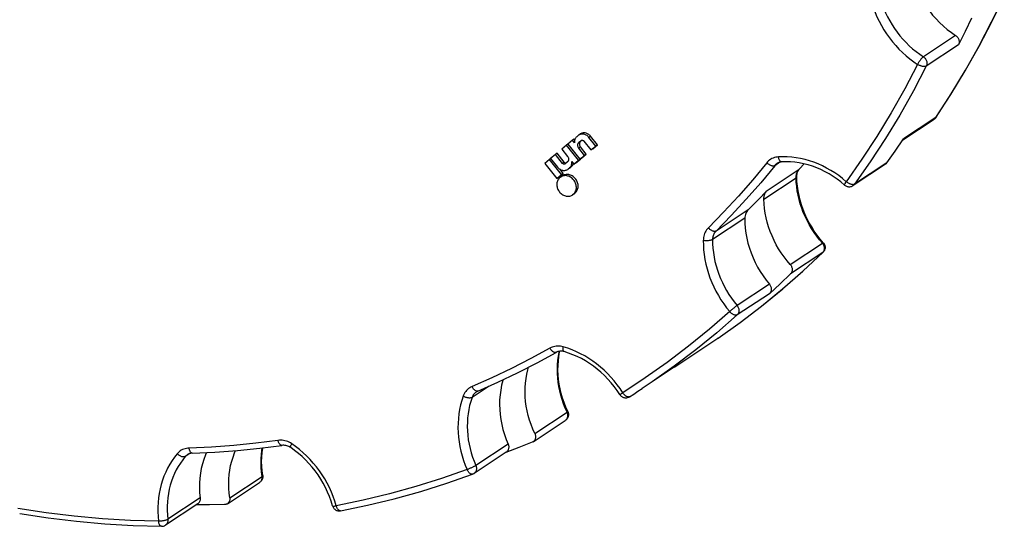
# Model space of a CAD drawing. Extents: x 0 to 594, y 0 to 420.
# Drawn here: x 424 to 459, y 144 to 162 of the extents above; entities that cross this region are included whole.
import ezdxf

# ---------------------------------------------------------------- set-up
doc = ezdxf.new("R2010")
doc.units = 0
doc.header["$LTSCALE"] = 32.67
doc.layers.get('0').update_dxf_attribs({"linetype": 'CONTINUOUS'})
doc.layers.add('1_AXIS', color=7, linetype='CONTINUOUS')

msp = doc.modelspace()

# ---------------------------------------------------------------- linework, layer by layer
at = {"color": 7, "linetype": 'CONTINUOUS'}
for p, q in [((458.93, 161.679), (459.364, 162.578)), ((455.75, 157.455), (456.868, 158.195)), ((456.938, 158.264), (456.923, 158.245)), ((444.045, 157.485), (443.982, 157.443)), ((444.063, 157.461), (444.045, 157.485)), ((444.181, 157.61), (444.131, 157.568)), ((444.202, 157.625), (444.181, 157.61)), ((444.264, 157.667), (444.202, 157.625)), ((444.808, 157.236), (444.567, 157.542)), ((444.871, 157.278), (444.629, 157.583)), ((455.478, 157.057), (455.773, 157.488)), ((443.773, 157.268), (443.603, 157.126)), ((443.816, 157.296), (443.773, 157.268)), ((444.2, 156.727), (443.773, 157.268)), ((443.982, 157.443), (443.812, 157.301)), ((443.812, 157.301), (444.24, 156.761)), ((444.057, 157.348), (443.982, 157.443)), ((444.409, 156.903), (444.205, 157.161)), ((444.212, 157.362), (444.291, 157.429)), ((444.472, 156.944), (444.268, 157.202)), ((444.274, 157.404), (444.319, 157.441)), ((444.291, 157.429), (444.297, 157.433)), ((444.388, 157.412), (444.639, 157.095)), ((444.639, 157.095), (444.808, 157.236)), ((444.701, 157.136), (444.639, 157.095)), ((444.701, 157.136), (444.871, 157.278)), ((444.871, 157.278), (444.808, 157.236)), ((443.208, 156.787), (443.165, 156.758)), ((443.374, 156.934), (443.204, 156.792)), ((443.204, 156.792), (443.446, 156.486)), ((443.437, 156.975), (443.374, 156.934)), ((443.625, 156.616), (443.374, 156.934)), ((443.687, 156.658), (443.437, 156.975)), ((443.603, 157.126), (443.808, 156.867)), ((444.24, 156.761), (444.409, 156.903)), ((444.303, 156.802), (444.24, 156.761)), ((444.303, 156.802), (444.472, 156.944)), ((444.472, 156.944), (444.409, 156.903)), ((455.176, 156.633), (455.478, 157.057)), ((443.165, 156.758), (442.995, 156.616)), ((442.995, 156.616), (443.423, 156.076)), ((443.592, 156.218), (443.165, 156.758)), ((443.721, 156.599), (443.716, 156.596)), ((443.801, 156.666), (443.721, 156.599)), ((443.831, 156.418), (443.881, 156.46)), ((443.874, 156.445), (443.832, 156.417)), ((443.874, 156.445), (443.894, 156.46)), ((443.894, 156.46), (443.944, 156.502)), ((443.956, 156.679), (444.031, 156.585)), ((444.031, 156.585), (444.2, 156.727)), ((444.093, 156.627), (444.031, 156.585)), ((444.093, 156.627), (444.263, 156.769)), ((444.263, 156.769), (444.2, 156.727)), ((444.263, 156.769), (444.259, 156.773)), ((452.07, 156.421), (452.231, 156.598)), ((455.127, 156.585), (453.978, 155.825)), ((443.423, 156.076), (443.592, 156.218)), ((443.485, 156.117), (443.423, 156.076)), ((443.485, 156.117), (443.655, 156.259)), ((443.655, 156.259), (443.54, 156.405)), ((443.624, 156.172), (443.561, 156.131)), ((443.655, 156.259), (443.592, 156.218)), ((443.811, 156.403), (443.831, 156.418)), ((452.048, 156.396), (452.07, 156.421)), ((444.046, 155.534), (443.983, 155.493)), ((452.197, 152.782), (452.904, 153.443)), ((448.014, 149.626), (449.164, 150.387)), ((449.166, 150.389), (449.164, 150.387)), ((447.608, 149.352), (448.017, 149.628)), ((442.577, 146.697), (443.726, 147.457)), ((442.544, 146.68), (442.066, 146.489)), ((441.622, 146.327), (440.474, 145.567)), ((442.066, 146.489), (441.605, 146.316)), ((431.689, 144.489), (432.837, 145.249)), ((430.63, 144.486), (429.481, 143.725))]:
    msp.add_line(p, q, dxfattribs=at)
at = {"color": 9, "linetype": 'CONTINUOUS'}
for p, q in [((457.629, 161.175), (456.48, 160.415)), ((457.733, 160.841), (456.585, 160.08)), ((456.921, 158.248), (455.773, 157.488)), ((456.868, 158.195), (456.874, 158.199)), ((444.629, 157.583), (444.567, 157.542)), ((444.268, 157.202), (444.205, 157.161)), ((444.274, 157.404), (444.212, 157.362)), ((444.297, 157.432), (444.291, 157.429)), ((443.687, 156.658), (443.625, 156.616)), ((443.894, 156.46), (443.831, 156.418)), ((443.944, 156.502), (443.881, 156.46)), ((451.371, 156.657), (451.186, 156.535)), ((452.059, 156.412), (452.229, 156.599)), ((455.176, 156.633), (454.027, 155.872)), ((450.799, 155.345), (451.948, 156.105)), ((450.911, 155.652), (452.059, 156.412)), ((450.242, 154.964), (449.094, 154.204)), ((450.122, 154.663), (448.973, 153.902)), ((451.737, 153.015), (452.886, 153.775)), ((452.896, 153.436), (451.747, 152.676)), ((452.896, 153.436), (452.904, 153.443)), ((450.995, 152.312), (449.846, 151.552)), ((450.995, 151.974), (449.846, 151.214)), ((449.95, 150.947), (449.953, 150.948)), ((449.163, 150.386), (449.164, 150.387)), ((449.165, 150.388), (449.164, 150.387)), ((449.165, 150.388), (449.166, 150.389)), ((441.018, 148.683), (440.404, 148.276)), ((445.725, 148.413), (445.774, 148.444)), ((442.64, 146.989), (443.788, 147.75)), ((443.726, 147.457), (443.733, 147.462)), ((441.688, 146.613), (440.539, 145.852)), ((430.353, 146.278), (430.185, 146.167)), ((431.775, 144.703), (432.924, 145.464)), ((430.717, 144.693), (429.568, 143.933))]:
    msp.add_line(p, q, dxfattribs=at)
at = {"color": 7, "linetype": 'CONTINUOUS'}
for points in [[(456.113, 163.197), (456.171, 163.023), (456.237, 162.852), (456.313, 162.683), (456.397, 162.518), (456.489, 162.357), (456.589, 162.201), (456.696, 162.05), (456.811, 161.904), (456.932, 161.765), (457.061, 161.632), (457.195, 161.506), (457.334, 161.388), (457.479, 161.278), (457.629, 161.175)], [(458.195, 161.795), (457.968, 161.315), (457.733, 160.841)], [(456.938, 158.264), (457.474, 159.09), (457.985, 159.935), (458.471, 160.798), (458.93, 161.679)], [(457.629, 161.175), (457.65, 161.16), (457.669, 161.143), (457.687, 161.124), (457.704, 161.104), (457.718, 161.082), (457.73, 161.058), (457.74, 161.034), (457.748, 161.009), (457.754, 160.984), (457.756, 160.959), (457.757, 160.934), (457.755, 160.909), (457.75, 160.885), (457.743, 160.862), (457.733, 160.841)], [(456.923, 158.245), (456.906, 158.226), (456.887, 158.209), (456.868, 158.195)], [(444.131, 157.568), (444.113, 157.551), (444.096, 157.531), (444.083, 157.509), (444.071, 157.485), (444.063, 157.459), (444.057, 157.433), (444.054, 157.405), (444.054, 157.377), (444.057, 157.348)], [(444.567, 157.542), (444.546, 157.566), (444.524, 157.587), (444.499, 157.606), (444.474, 157.623), (444.447, 157.637), (444.419, 157.648), (444.391, 157.656), (444.362, 157.661), (444.334, 157.663), (444.306, 157.662), (444.278, 157.658), (444.252, 157.65), (444.227, 157.64), (444.202, 157.625)], [(444.629, 157.583), (444.61, 157.606), (444.589, 157.626), (444.567, 157.645), (444.543, 157.661), (444.518, 157.675), (444.492, 157.686), (444.466, 157.695), (444.439, 157.701), (444.413, 157.704), (444.386, 157.705), (444.36, 157.702), (444.334, 157.698), (444.31, 157.69), (444.286, 157.68), (444.264, 157.667)], [(444.205, 157.161), (444.195, 157.176), (444.186, 157.192), (444.179, 157.208), (444.173, 157.225), (444.17, 157.243), (444.168, 157.26), (444.169, 157.277), (444.172, 157.294), (444.176, 157.31), (444.182, 157.325), (444.191, 157.339), (444.2, 157.351), (444.212, 157.362)], [(444.274, 157.404), (444.264, 157.393), (444.255, 157.382), (444.247, 157.369), (444.24, 157.356), (444.236, 157.341), (444.233, 157.326), (444.231, 157.31), (444.231, 157.294), (444.233, 157.278), (444.237, 157.262), (444.243, 157.246), (444.249, 157.231), (444.258, 157.216), (444.268, 157.202)], [(444.297, 157.433), (444.299, 157.434), (444.307, 157.438), (444.316, 157.441), (444.326, 157.442), (444.335, 157.442), (444.345, 157.44), (444.355, 157.437), (444.364, 157.432), (444.373, 157.427), (444.381, 157.42), (444.388, 157.412)], [(443.808, 156.867), (443.818, 156.852), (443.827, 156.837), (443.834, 156.82), (443.839, 156.803), (443.843, 156.786), (443.844, 156.768), (443.844, 156.751), (443.841, 156.734), (443.837, 156.718), (443.83, 156.703), (443.822, 156.69), (443.812, 156.677), (443.801, 156.666)], [(443.446, 156.486), (443.467, 156.463), (443.489, 156.441), (443.513, 156.422), (443.539, 156.405), (443.566, 156.391), (443.593, 156.38), (443.622, 156.372), (443.65, 156.367), (443.679, 156.365), (443.707, 156.366), (443.734, 156.371), (443.761, 156.378), (443.786, 156.389), (443.811, 156.403)], [(443.716, 156.596), (443.714, 156.594), (443.705, 156.59), (443.696, 156.587), (443.687, 156.586), (443.677, 156.586), (443.667, 156.588), (443.658, 156.591), (443.649, 156.596), (443.64, 156.602), (443.632, 156.608), (443.625, 156.616)], [(443.687, 156.658), (443.694, 156.651), (443.701, 156.644), (443.709, 156.639), (443.717, 156.634), (443.726, 156.631), (443.735, 156.629), (443.744, 156.628), (443.753, 156.628), (443.756, 156.628)], [(443.881, 156.46), (443.9, 156.478), (443.916, 156.498), (443.93, 156.52), (443.942, 156.544), (443.95, 156.569), (443.956, 156.595), (443.959, 156.623), (443.959, 156.651), (443.956, 156.679)], [(443.944, 156.502), (443.961, 156.517), (443.976, 156.535), (443.989, 156.554), (444, 156.575), (444.009, 156.598), (444.012, 156.609)], [(451.436, 156.667), (451.402, 156.664), (451.368, 156.657), (451.335, 156.646), (451.303, 156.632), (451.273, 156.614)], [(453.676, 155.845), (453.545, 155.955), (453.409, 156.057), (453.27, 156.153), (453.127, 156.241), (452.98, 156.321), (452.831, 156.394), (452.68, 156.458), (452.527, 156.515), (452.372, 156.563), (452.216, 156.602), (452.06, 156.633), (451.903, 156.655), (451.747, 156.668), (451.591, 156.672), (451.436, 156.667)], [(455.127, 156.585), (455.13, 156.588), (455.147, 156.601), (455.162, 156.616), (455.176, 156.633)], [(443.561, 156.131), (443.541, 156.117), (443.518, 156.096), (443.496, 156.072), (443.478, 156.046), (443.461, 156.018), (443.448, 155.988), (443.438, 155.957), (443.43, 155.924), (443.426, 155.89), (443.425, 155.856), (443.427, 155.821), (443.432, 155.786), (443.44, 155.751), (443.451, 155.717), (443.465, 155.684), (443.482, 155.652), (443.502, 155.621), (443.524, 155.592), (443.548, 155.565), (443.574, 155.54), (443.602, 155.518), (443.632, 155.498), (443.663, 155.481), (443.695, 155.468), (443.727, 155.457), (443.76, 155.45)], [(443.784, 156.174), (443.751, 156.179), (443.718, 156.179), (443.686, 156.177), (443.654, 156.171), (443.624, 156.162), (443.595, 156.15), (443.567, 156.135), (443.561, 156.131)], [(443.847, 156.216), (443.815, 156.22), (443.783, 156.221), (443.752, 156.219), (443.721, 156.214), (443.691, 156.205), (443.662, 156.194), (443.635, 156.18), (443.624, 156.172)], [(443.983, 155.493), (444.003, 155.507), (444.027, 155.528), (444.048, 155.552), (444.067, 155.578), (444.083, 155.606), (444.096, 155.635), (444.107, 155.667), (444.114, 155.7), (444.119, 155.733), (444.12, 155.768), (444.118, 155.803), (444.113, 155.838), (444.104, 155.873), (444.093, 155.907), (444.079, 155.94), (444.062, 155.972), (444.043, 156.003), (444.021, 156.032), (443.996, 156.059), (443.97, 156.084), (443.942, 156.106), (443.913, 156.126), (443.882, 156.142), (443.85, 156.156), (443.817, 156.167), (443.784, 156.174)], [(444.046, 155.534), (444.06, 155.544), (444.083, 155.564), (444.105, 155.586), (444.124, 155.61), (444.14, 155.637), (444.154, 155.665), (444.166, 155.695), (444.174, 155.727), (444.18, 155.759), (444.182, 155.792), (444.182, 155.826), (444.179, 155.86), (444.172, 155.894), (444.163, 155.927), (444.151, 155.96), (444.137, 155.992), (444.119, 156.023), (444.1, 156.052), (444.078, 156.08), (444.054, 156.106), (444.028, 156.129), (444.001, 156.151), (443.972, 156.169), (443.942, 156.185), (443.911, 156.198), (443.879, 156.209), (443.847, 156.216)], [(451.971, 156.137), (451.971, 156.173), (451.974, 156.208), (451.98, 156.242), (451.989, 156.276), (452, 156.308), (452.013, 156.339), (452.029, 156.368), (452.048, 156.396)], [(452.917, 153.79), (452.804, 153.922), (452.697, 154.06), (452.596, 154.202), (452.502, 154.35), (452.415, 154.501), (452.335, 154.656), (452.263, 154.814), (452.198, 154.975), (452.141, 155.138), (452.092, 155.303), (452.051, 155.469), (452.019, 155.636), (451.994, 155.803), (451.978, 155.97), (451.971, 156.137)], [(453.676, 155.845), (453.696, 155.829), (453.717, 155.816), (453.741, 155.804), (453.765, 155.795), (453.789, 155.789), (453.815, 155.785), (453.84, 155.784), (453.866, 155.785), (453.891, 155.789), (453.915, 155.795), (453.939, 155.804), (453.962, 155.815), (453.978, 155.825)], [(443.76, 155.45), (443.793, 155.445), (443.826, 155.444), (443.858, 155.447), (443.89, 155.453), (443.921, 155.462), (443.95, 155.474), (443.977, 155.489), (443.983, 155.493)], [(450.911, 155.652), (450.579, 155.305), (450.242, 154.964)], [(450.799, 155.345), (450.8, 155.384), (450.804, 155.422), (450.81, 155.459), (450.82, 155.496), (450.833, 155.531), (450.848, 155.564), (450.867, 155.595), (450.887, 155.625), (450.911, 155.652)], [(451.737, 153.015), (451.625, 153.146), (451.519, 153.283), (451.419, 153.424), (451.326, 153.57), (451.24, 153.72), (451.161, 153.874), (451.089, 154.031), (451.025, 154.19), (450.968, 154.352), (450.92, 154.516), (450.879, 154.681), (450.847, 154.847), (450.822, 155.013), (450.807, 155.179), (450.799, 155.345)], [(450.242, 154.964), (450.216, 154.935), (450.192, 154.902), (450.171, 154.867), (450.154, 154.829), (450.14, 154.79), (450.13, 154.749), (450.124, 154.706), (450.122, 154.663)], [(450.122, 154.663), (450.125, 154.485), (450.138, 154.308), (450.16, 154.129), (450.192, 153.951), (450.233, 153.774), (450.284, 153.599), (450.343, 153.425), (450.412, 153.254), (450.489, 153.086), (450.574, 152.922), (450.668, 152.762), (450.769, 152.607), (450.879, 152.457), (450.995, 152.312)], [(452.917, 153.79), (452.933, 153.77), (452.947, 153.749), (452.958, 153.727), (452.967, 153.704), (452.974, 153.68), (452.979, 153.655), (452.981, 153.631), (452.98, 153.606), (452.977, 153.581), (452.972, 153.557), (452.964, 153.533), (452.954, 153.51), (452.941, 153.488), (452.927, 153.468), (452.91, 153.449), (452.904, 153.443)], [(451.737, 153.015), (451.753, 152.996), (451.767, 152.976), (451.779, 152.954), (451.789, 152.932), (451.797, 152.909), (451.803, 152.885), (451.807, 152.862), (451.809, 152.838), (451.809, 152.815), (451.806, 152.792), (451.801, 152.769), (451.794, 152.748), (451.785, 152.728), (451.774, 152.709), (451.761, 152.691), (451.747, 152.676)], [(449.166, 150.389), (449.953, 150.948), (450.72, 151.534), (451.469, 152.145), (452.197, 152.782)], [(451.747, 152.676), (451.374, 152.322), (450.995, 151.974)], [(450.995, 152.312), (451.011, 152.292), (451.025, 152.269), (451.037, 152.246), (451.047, 152.222), (451.054, 152.197), (451.059, 152.172), (451.062, 152.147), (451.062, 152.122), (451.059, 152.097), (451.054, 152.073), (451.047, 152.05), (451.037, 152.029), (451.025, 152.009), (451.011, 151.991), (450.995, 151.974)], [(440.607, 148.501), (441.322, 148.816), (442.026, 149.152), (442.721, 149.508), (443.404, 149.883)], [(443.689, 149.908), (443.657, 149.916), (443.624, 149.922), (443.591, 149.925), (443.559, 149.925), (443.527, 149.923), (443.495, 149.917), (443.464, 149.909), (443.433, 149.897), (443.404, 149.883)], [(443.814, 147.773), (443.743, 147.931), (443.68, 148.091), (443.625, 148.254), (443.578, 148.419), (443.539, 148.584), (443.508, 148.751), (443.485, 148.917), (443.471, 149.084), (443.465, 149.25), (443.467, 149.414), (443.478, 149.577), (443.497, 149.738), (443.525, 149.897), (443.531, 149.923)], [(445.667, 148.379), (445.57, 148.524), (445.467, 148.665), (445.358, 148.8), (445.242, 148.93), (445.122, 149.055), (444.996, 149.173), (444.865, 149.284), (444.729, 149.389), (444.59, 149.487), (444.446, 149.577), (444.3, 149.659), (444.15, 149.734), (443.999, 149.8), (443.845, 149.858), (443.689, 149.908)], [(442.64, 146.989), (442.57, 147.147), (442.507, 147.307), (442.452, 147.469), (442.405, 147.633), (442.366, 147.798), (442.336, 147.964), (442.313, 148.131), (442.299, 148.297), (442.293, 148.462), (442.296, 148.627), (442.307, 148.79), (442.326, 148.951), (442.354, 149.109), (442.39, 149.265), (442.414, 149.351)], [(441.511, 148.906), (441.501, 148.875), (441.458, 148.71), (441.425, 148.541), (441.401, 148.37), (441.387, 148.196), (441.383, 148.02), (441.388, 147.842), (441.403, 147.664), (441.427, 147.486), (441.461, 147.308), (441.504, 147.131), (441.556, 146.956), (441.618, 146.783), (441.688, 146.613)], [(440.607, 148.501), (440.589, 148.493), (440.572, 148.484), (440.556, 148.474)], [(445.667, 148.379), (445.681, 148.359), (445.697, 148.34), (445.715, 148.323), (445.734, 148.308), (445.755, 148.295), (445.777, 148.284), (445.8, 148.275), (445.824, 148.269), (445.848, 148.265), (445.873, 148.263), (445.898, 148.264), (445.922, 148.267), (445.946, 148.272), (445.969, 148.28), (445.992, 148.29), (446.012, 148.302)], [(446.012, 148.302), (446.162, 148.398), (446.311, 148.494), (446.46, 148.592)], [(443.814, 147.773), (443.823, 147.75), (443.83, 147.727), (443.835, 147.703), (443.838, 147.679), (443.838, 147.655), (443.835, 147.63), (443.831, 147.607), (443.824, 147.583), (443.815, 147.561), (443.804, 147.539), (443.79, 147.519), (443.775, 147.5), (443.758, 147.483), (443.74, 147.467), (443.726, 147.457)], [(442.64, 146.989), (442.649, 146.967), (442.657, 146.944), (442.662, 146.92), (442.665, 146.896), (442.666, 146.873), (442.665, 146.849), (442.662, 146.827), (442.656, 146.805), (442.649, 146.784), (442.639, 146.764), (442.627, 146.745), (442.614, 146.729), (442.599, 146.713), (442.582, 146.7), (442.577, 146.697)], [(441.688, 146.613), (441.697, 146.588), (441.704, 146.563), (441.709, 146.538), (441.711, 146.513), (441.711, 146.488), (441.708, 146.463), (441.703, 146.44), (441.695, 146.417), (441.685, 146.396), (441.673, 146.376), (441.658, 146.358), (441.642, 146.342), (441.622, 146.327)], [(442.577, 146.697), (442.564, 146.689), (442.544, 146.68)], [(430.438, 146.291), (430.407, 146.289), (430.377, 146.284), (430.348, 146.277), (430.319, 146.267), (430.291, 146.254), (430.264, 146.238)], [(430.438, 146.291), (431.242, 146.328), (432.043, 146.387), (432.839, 146.467), (433.631, 146.569)], [(430.949, 146.315), (430.91, 146.226), (430.851, 146.069), (430.801, 145.907), (430.76, 145.741), (430.729, 145.572), (430.708, 145.4), (430.696, 145.225), (430.693, 145.049), (430.7, 144.871), (430.717, 144.693)], [(431.775, 144.703), (431.754, 144.87), (431.742, 145.036), (431.738, 145.201), (431.742, 145.365), (431.755, 145.528), (431.776, 145.689), (431.805, 145.846), (431.843, 146.001), (431.889, 146.153), (431.942, 146.3), (431.977, 146.382)], [(432.947, 145.494), (432.926, 145.659), (432.914, 145.824), (432.909, 145.988), (432.913, 146.151), (432.926, 146.313), (432.946, 146.472), (432.948, 146.481)], [(433.943, 146.487), (433.91, 146.508), (433.876, 146.526), (433.842, 146.541), (433.807, 146.553), (433.772, 146.563), (433.736, 146.569), (433.701, 146.572), (433.665, 146.572), (433.631, 146.569)], [(435.432, 144.416), (435.382, 144.581), (435.323, 144.744), (435.257, 144.904), (435.183, 145.062), (435.101, 145.216), (435.013, 145.367), (434.918, 145.513), (434.816, 145.655), (434.707, 145.792), (434.593, 145.923), (434.473, 146.049), (434.348, 146.169), (434.217, 146.282), (434.082, 146.388), (433.943, 146.487)], [(440.422, 145.541), (440.445, 145.551), (440.467, 145.563), (440.474, 145.567)], [(432.947, 145.494), (432.949, 145.469), (432.949, 145.444), (432.946, 145.419), (432.941, 145.394), (432.934, 145.37), (432.924, 145.347), (432.912, 145.325), (432.897, 145.305), (432.881, 145.286), (432.863, 145.269), (432.844, 145.253), (432.837, 145.249)], [(435.72, 144.239), (436.681, 144.439), (437.633, 144.669), (438.574, 144.93), (439.504, 145.22), (440.422, 145.541)], [(430.717, 144.693), (430.719, 144.668), (430.718, 144.643), (430.715, 144.618), (430.709, 144.595), (430.701, 144.573), (430.691, 144.551), (430.678, 144.532), (430.663, 144.514), (430.647, 144.498), (430.63, 144.486)], [(431.775, 144.703), (431.777, 144.68), (431.778, 144.656), (431.776, 144.633), (431.772, 144.61), (431.765, 144.589), (431.757, 144.568), (431.746, 144.549), (431.734, 144.531), (431.72, 144.515), (431.704, 144.5), (431.689, 144.489)], [(431.585, 144.457), (431.052, 144.451), (430.581, 144.454)], [(431.689, 144.489), (431.669, 144.477), (431.649, 144.469), (431.628, 144.462), (431.607, 144.458), (431.585, 144.457)], [(435.432, 144.416), (435.44, 144.392), (435.451, 144.369), (435.464, 144.347), (435.478, 144.327), (435.495, 144.308), (435.514, 144.291), (435.534, 144.276), (435.556, 144.263), (435.579, 144.252), (435.603, 144.244), (435.628, 144.238), (435.653, 144.235), (435.679, 144.234), (435.704, 144.236), (435.72, 144.239)], [(424.29, 144.137), (425.302, 143.985), (426.314, 143.864), (427.324, 143.773), (428.333, 143.713), (429.34, 143.684)], [(429.34, 143.684), (429.365, 143.685), (429.391, 143.689), (429.418, 143.695), (429.443, 143.705), (429.466, 143.716), (429.481, 143.725)]]:
    msp.add_lwpolyline(points, dxfattribs=at)
at = {"color": 9, "linetype": 'CONTINUOUS'}
for points in [[(454.964, 162.437), (455.014, 162.284), (455.071, 162.134), (455.135, 161.985), (455.205, 161.84), (455.282, 161.697), (455.364, 161.557), (455.453, 161.421), (455.547, 161.289), (455.648, 161.162), (455.753, 161.039), (455.863, 160.921), (455.978, 160.808), (456.098, 160.701), (456.221, 160.599), (456.349, 160.504), (456.48, 160.415)], [(456.921, 158.248), (457.456, 159.072), (457.967, 159.916), (458.452, 160.778), (458.911, 161.658), (459.344, 162.555)], [(454.644, 162.323), (454.698, 162.159), (454.76, 161.996), (454.828, 161.837), (454.904, 161.68), (454.986, 161.526), (455.075, 161.375), (455.171, 161.229), (455.272, 161.087), (455.38, 160.95), (455.494, 160.817), (455.612, 160.69), (455.736, 160.569), (455.865, 160.453), (455.998, 160.344), (456.136, 160.241), (456.277, 160.145)], [(456.48, 160.415), (456.469, 160.407), (456.458, 160.397), (456.446, 160.386), (456.433, 160.373), (456.419, 160.359), (456.405, 160.343), (456.391, 160.325), (456.377, 160.307), (456.363, 160.288), (456.349, 160.268), (456.336, 160.248), (456.323, 160.227), (456.31, 160.206), (456.298, 160.186), (456.287, 160.165), (456.277, 160.145)], [(456.48, 160.415), (456.501, 160.4), (456.521, 160.383), (456.539, 160.364), (456.555, 160.343), (456.569, 160.321), (456.582, 160.298), (456.592, 160.274), (456.6, 160.249), (456.605, 160.224), (456.608, 160.199), (456.608, 160.174), (456.606, 160.149), (456.601, 160.125), (456.594, 160.102), (456.585, 160.08)], [(456.277, 160.145), (455.819, 159.272), (455.336, 158.417), (454.827, 157.58), (454.294, 156.762), (453.736, 155.964)], [(456.585, 160.08), (456.124, 159.201), (455.637, 158.34), (455.126, 157.498), (454.589, 156.675), (454.027, 155.872)], [(456.585, 160.08), (456.574, 160.074), (456.561, 160.069), (456.546, 160.066), (456.529, 160.064), (456.512, 160.064), (456.492, 160.065), (456.472, 160.067), (456.451, 160.071), (456.43, 160.076), (456.407, 160.082), (456.385, 160.09), (456.363, 160.099), (456.34, 160.109), (456.318, 160.12), (456.297, 160.132), (456.277, 160.145)], [(456.874, 158.199), (456.891, 158.213), (456.907, 158.23), (456.921, 158.248)], [(456.921, 158.248), (456.93, 158.256), (456.938, 158.264)], [(451.317, 156.848), (451.268, 156.843), (451.22, 156.834), (451.173, 156.822), (451.128, 156.805), (451.084, 156.785), (451.043, 156.762), (451.003, 156.735), (450.966, 156.704), (450.932, 156.671), (450.9, 156.635)], [(453.736, 155.964), (453.603, 156.075), (453.467, 156.179), (453.327, 156.277), (453.183, 156.367), (453.036, 156.451), (452.886, 156.526), (452.733, 156.595), (452.579, 156.655), (452.423, 156.708), (452.266, 156.753), (452.107, 156.79), (451.949, 156.818), (451.79, 156.838), (451.631, 156.85), (451.474, 156.853), (451.317, 156.848)], [(451.436, 156.667), (451.429, 156.667), (451.418, 156.67), (451.406, 156.675), (451.394, 156.682), (451.383, 156.692), (451.372, 156.705), (451.362, 156.72), (451.352, 156.737), (451.343, 156.756), (451.335, 156.777), (451.328, 156.799), (451.322, 156.823), (451.317, 156.848)], [(450.9, 156.635), (450.404, 156.032), (449.893, 155.446), (449.365, 154.875), (448.823, 154.32)], [(451.186, 156.535), (450.687, 155.928), (450.171, 155.338), (449.64, 154.763), (449.094, 154.204)], [(451.186, 156.535), (451.174, 156.529), (451.16, 156.524), (451.145, 156.522), (451.128, 156.521), (451.109, 156.523), (451.09, 156.526), (451.069, 156.532), (451.048, 156.539), (451.027, 156.548), (451.005, 156.559), (450.983, 156.572), (450.961, 156.586), (450.94, 156.601), (450.92, 156.617), (450.9, 156.635)], [(451.273, 156.614), (451.255, 156.602), (451.23, 156.581), (451.207, 156.559), (451.186, 156.535)], [(451.948, 156.105), (451.948, 156.14), (451.951, 156.175), (451.957, 156.209), (451.965, 156.242), (451.975, 156.274), (451.987, 156.304), (452.002, 156.334), (452.019, 156.362), (452.038, 156.388), (452.059, 156.412)], [(451.948, 156.105), (451.957, 156.113), (451.965, 156.12), (451.969, 156.128), (451.971, 156.136), (451.971, 156.137)], [(452.886, 153.775), (452.78, 153.898), (452.68, 154.026), (452.586, 154.158), (452.497, 154.294), (452.415, 154.433), (452.338, 154.576), (452.268, 154.722), (452.204, 154.87), (452.148, 155.021), (452.098, 155.174), (452.055, 155.327), (452.019, 155.482), (451.99, 155.638), (451.969, 155.794), (451.955, 155.95), (451.948, 156.105)], [(452.059, 156.412), (452.069, 156.42), (452.07, 156.421)], [(453.676, 155.845), (453.674, 155.848), (453.673, 155.853), (453.674, 155.86), (453.677, 155.868), (453.681, 155.878), (453.687, 155.889), (453.694, 155.902), (453.702, 155.916), (453.712, 155.931), (453.724, 155.947), (453.736, 155.964)], [(454.027, 155.872), (454.016, 155.866), (454.003, 155.862), (453.989, 155.859), (453.973, 155.858), (453.956, 155.859), (453.938, 155.861), (453.919, 155.865), (453.899, 155.871), (453.878, 155.878), (453.857, 155.886), (453.836, 155.897), (453.815, 155.908), (453.795, 155.921), (453.774, 155.934), (453.755, 155.949), (453.736, 155.964)], [(454.027, 155.872), (454.013, 155.854), (453.996, 155.839), (453.978, 155.825)], [(448.823, 154.32), (448.79, 154.285), (448.76, 154.247), (448.733, 154.206), (448.71, 154.163), (448.69, 154.117), (448.673, 154.07), (448.66, 154.021), (448.65, 153.971), (448.644, 153.919), (448.642, 153.867)], [(449.094, 154.204), (449.082, 154.198), (449.068, 154.194), (449.053, 154.192), (449.037, 154.192), (449.019, 154.194), (449.001, 154.199), (448.981, 154.205), (448.961, 154.214), (448.941, 154.224), (448.92, 154.237), (448.9, 154.251), (448.879, 154.266), (448.86, 154.283), (448.841, 154.301), (448.823, 154.32)], [(449.094, 154.204), (449.072, 154.181), (449.052, 154.155), (449.034, 154.128), (449.019, 154.099), (449.005, 154.069), (448.994, 154.037), (448.985, 154.005), (448.979, 153.971), (448.975, 153.937), (448.973, 153.902)], [(448.973, 153.902), (448.961, 153.895), (448.946, 153.889), (448.93, 153.883), (448.911, 153.877), (448.89, 153.872), (448.868, 153.868), (448.845, 153.865), (448.82, 153.862), (448.795, 153.86), (448.769, 153.859), (448.743, 153.859), (448.717, 153.86), (448.691, 153.862), (448.666, 153.864), (448.642, 153.867)], [(448.642, 153.867), (448.644, 153.7), (448.654, 153.533), (448.673, 153.365), (448.699, 153.197), (448.732, 153.03), (448.774, 152.863), (448.823, 152.698), (448.88, 152.534), (448.944, 152.373), (449.015, 152.214), (449.093, 152.058), (449.178, 151.906), (449.27, 151.757), (449.368, 151.612), (449.472, 151.472), (449.582, 151.336)], [(448.973, 153.902), (448.975, 153.747), (448.985, 153.592), (449.002, 153.436), (449.026, 153.28), (449.058, 153.124), (449.096, 152.97), (449.142, 152.816), (449.194, 152.665), (449.254, 152.515), (449.32, 152.367), (449.393, 152.223), (449.471, 152.081), (449.556, 151.943), (449.647, 151.808), (449.744, 151.678), (449.846, 151.552)], [(452.886, 153.775), (452.895, 153.781), (452.903, 153.786), (452.909, 153.789), (452.914, 153.79), (452.917, 153.79), (452.917, 153.79)], [(452.896, 153.436), (452.911, 153.453), (452.925, 153.472), (452.936, 153.492), (452.945, 153.514), (452.952, 153.537), (452.956, 153.561), (452.958, 153.586), (452.957, 153.611), (452.954, 153.636), (452.948, 153.661), (452.94, 153.686), (452.93, 153.71), (452.917, 153.733), (452.902, 153.755), (452.886, 153.775)], [(450.716, 151.531), (451.463, 152.141), (452.189, 152.776), (452.896, 153.436)], [(449.846, 151.552), (449.835, 151.545), (449.823, 151.536), (449.809, 151.526), (449.794, 151.515), (449.778, 151.502), (449.761, 151.489), (449.744, 151.475), (449.725, 151.46), (449.707, 151.445), (449.688, 151.43), (449.669, 151.414), (449.651, 151.398), (449.633, 151.382), (449.615, 151.366), (449.598, 151.351), (449.582, 151.336)], [(449.846, 151.552), (449.862, 151.531), (449.876, 151.509), (449.888, 151.486), (449.898, 151.462), (449.905, 151.437), (449.91, 151.412), (449.913, 151.386), (449.913, 151.361), (449.91, 151.337), (449.905, 151.313), (449.898, 151.29), (449.888, 151.269), (449.876, 151.249), (449.862, 151.23), (449.846, 151.214)], [(449.582, 151.336), (448.858, 150.707), (448.115, 150.102), (447.353, 149.523), (446.572, 148.97), (445.774, 148.444)], [(449.846, 151.214), (449.118, 150.58), (448.37, 149.972), (447.603, 149.389), (446.817, 148.833), (446.46, 148.592)], [(449.846, 151.214), (449.835, 151.208), (449.823, 151.204), (449.809, 151.202), (449.794, 151.202), (449.778, 151.204), (449.761, 151.208), (449.744, 151.214), (449.725, 151.221), (449.707, 151.231), (449.688, 151.242), (449.669, 151.254), (449.651, 151.268), (449.633, 151.284), (449.615, 151.3), (449.598, 151.318), (449.582, 151.336)], [(443.176, 150.031), (442.499, 149.659), (441.811, 149.307), (441.113, 148.975), (440.404, 148.662)], [(443.654, 150.079), (443.605, 150.092), (443.555, 150.1), (443.504, 150.105), (443.454, 150.106), (443.405, 150.103), (443.357, 150.096), (443.309, 150.085), (443.263, 150.071), (443.219, 150.053), (443.176, 150.031)], [(443.404, 149.883), (443.396, 149.879), (443.383, 149.875), (443.369, 149.874), (443.354, 149.875), (443.338, 149.879), (443.322, 149.885), (443.305, 149.894), (443.288, 149.905), (443.271, 149.918), (443.254, 149.933), (443.237, 149.949), (443.221, 149.968), (443.205, 149.988), (443.19, 150.009), (443.176, 150.031)], [(443.788, 147.75), (443.722, 147.897), (443.663, 148.047), (443.61, 148.199), (443.565, 148.352), (443.526, 148.507), (443.495, 148.662), (443.471, 148.818), (443.454, 148.974), (443.444, 149.13), (443.442, 149.285), (443.447, 149.438), (443.46, 149.591), (443.479, 149.741), (443.507, 149.889), (443.514, 149.92)], [(443.689, 149.908), (443.687, 149.909), (443.679, 149.913), (443.671, 149.92), (443.665, 149.93), (443.66, 149.942), (443.655, 149.956), (443.652, 149.973), (443.65, 149.991), (443.65, 150.011), (443.65, 150.032), (443.652, 150.055), (443.654, 150.079)], [(445.774, 148.444), (445.677, 148.589), (445.574, 148.731), (445.465, 148.867), (445.351, 148.999), (445.231, 149.125), (445.107, 149.245), (444.977, 149.36), (444.843, 149.468), (444.705, 149.57), (444.564, 149.665), (444.418, 149.753), (444.27, 149.833), (444.119, 149.906), (443.966, 149.972), (443.811, 150.029), (443.654, 150.079)], [(440.404, 148.662), (440.361, 148.641), (440.32, 148.617), (440.281, 148.59), (440.244, 148.559), (440.21, 148.525), (440.179, 148.488), (440.15, 148.449), (440.125, 148.406), (440.103, 148.362), (440.085, 148.316)], [(440.607, 148.501), (440.605, 148.5), (440.592, 148.497), (440.579, 148.496), (440.565, 148.498), (440.55, 148.502), (440.535, 148.509), (440.519, 148.518), (440.503, 148.529), (440.488, 148.543), (440.472, 148.559), (440.457, 148.576), (440.443, 148.596), (440.429, 148.617), (440.416, 148.639), (440.404, 148.662)], [(440.556, 148.474), (440.534, 148.458), (440.51, 148.438), (440.487, 148.415), (440.466, 148.39), (440.447, 148.364), (440.43, 148.336), (440.416, 148.306), (440.404, 148.276)], [(445.667, 148.379), (445.667, 148.379), (445.67, 148.38), (445.674, 148.383), (445.681, 148.387), (445.689, 148.392), (445.699, 148.398), (445.725, 148.413)], [(446.012, 148.302), (446.002, 148.297), (445.99, 148.293), (445.977, 148.291), (445.963, 148.292), (445.948, 148.295), (445.932, 148.299), (445.916, 148.306), (445.9, 148.315), (445.883, 148.326), (445.866, 148.338), (445.85, 148.353), (445.833, 148.368), (445.817, 148.386), (445.802, 148.404), (445.787, 148.423), (445.774, 148.444)], [(440.085, 148.316), (440.036, 148.165), (439.994, 148.01), (439.96, 147.852), (439.934, 147.691), (439.916, 147.529), (439.905, 147.364), (439.903, 147.198), (439.908, 147.031), (439.921, 146.863), (439.943, 146.695), (439.972, 146.527), (440.009, 146.36), (440.053, 146.194), (440.105, 146.029), (440.164, 145.867), (440.231, 145.706)], [(440.404, 148.276), (440.391, 148.269), (440.377, 148.264), (440.361, 148.26), (440.343, 148.257), (440.323, 148.256), (440.301, 148.256), (440.279, 148.258), (440.255, 148.261), (440.231, 148.265), (440.206, 148.271), (440.181, 148.277), (440.156, 148.286), (440.132, 148.295), (440.108, 148.305), (440.085, 148.316)], [(440.404, 148.276), (440.358, 148.135), (440.319, 147.991), (440.288, 147.845), (440.263, 147.696), (440.246, 147.544), (440.237, 147.392), (440.234, 147.237), (440.239, 147.082), (440.252, 146.926), (440.271, 146.77), (440.298, 146.614), (440.333, 146.459), (440.374, 146.305), (440.422, 146.152), (440.477, 146.001), (440.539, 145.852)], [(443.733, 147.462), (443.75, 147.477), (443.766, 147.493), (443.78, 147.512), (443.792, 147.532), (443.801, 147.554), (443.808, 147.577), (443.813, 147.601), (443.815, 147.625), (443.814, 147.65), (443.812, 147.676), (443.806, 147.701), (443.798, 147.726), (443.788, 147.75)], [(443.788, 147.75), (443.798, 147.756), (443.805, 147.762), (443.81, 147.766), (443.813, 147.77), (443.814, 147.772), (443.814, 147.773)], [(433.491, 146.747), (432.706, 146.647), (431.917, 146.567), (431.123, 146.509), (430.325, 146.472)], [(433.979, 146.625), (433.934, 146.654), (433.887, 146.679), (433.839, 146.701), (433.789, 146.719), (433.74, 146.733), (433.69, 146.744), (433.639, 146.751), (433.589, 146.753), (433.54, 146.752), (433.491, 146.747)], [(433.631, 146.569), (433.619, 146.569), (433.607, 146.571), (433.594, 146.576), (433.582, 146.583), (433.569, 146.593), (433.557, 146.606), (433.546, 146.621), (433.534, 146.638), (433.524, 146.656), (433.514, 146.677), (433.505, 146.699), (433.498, 146.723), (433.491, 146.747)], [(433.943, 146.487), (433.941, 146.489), (433.938, 146.494), (433.936, 146.501), (433.936, 146.511), (433.938, 146.522), (433.941, 146.536), (433.946, 146.551), (433.952, 146.567), (433.96, 146.586), (433.969, 146.605), (433.979, 146.625)], [(435.568, 144.415), (435.518, 144.58), (435.46, 144.743), (435.395, 144.904), (435.323, 145.062), (435.243, 145.218), (435.157, 145.37), (435.065, 145.518), (434.966, 145.662), (434.861, 145.801), (434.75, 145.936), (434.633, 146.066), (434.512, 146.19), (434.385, 146.308), (434.254, 146.42), (434.118, 146.526), (433.979, 146.625)], [(429.902, 146.271), (429.807, 146.151), (429.717, 146.026), (429.635, 145.895), (429.559, 145.759), (429.491, 145.619), (429.429, 145.474), (429.375, 145.325), (429.329, 145.172), (429.29, 145.016), (429.259, 144.857), (429.236, 144.695), (429.221, 144.532), (429.213, 144.367), (429.214, 144.2), (429.222, 144.033), (429.239, 143.865)], [(430.325, 146.472), (430.276, 146.469), (430.228, 146.461), (430.181, 146.45), (430.135, 146.435), (430.091, 146.416), (430.048, 146.394), (430.008, 146.368), (429.97, 146.338), (429.935, 146.306), (429.902, 146.271)], [(430.185, 146.167), (430.173, 146.161), (430.159, 146.156), (430.144, 146.154), (430.127, 146.154), (430.109, 146.155), (430.089, 146.159), (430.069, 146.165), (430.048, 146.173), (430.027, 146.182), (430.005, 146.193), (429.984, 146.206), (429.962, 146.221), (429.942, 146.236), (429.921, 146.253), (429.902, 146.271)], [(430.438, 146.291), (430.433, 146.292), (430.421, 146.294), (430.409, 146.299), (430.398, 146.306), (430.387, 146.317), (430.377, 146.329), (430.367, 146.344), (430.358, 146.361), (430.349, 146.381), (430.342, 146.401), (430.335, 146.424), (430.33, 146.447), (430.325, 146.472)], [(432.924, 145.464), (432.904, 145.62), (432.892, 145.775), (432.887, 145.931), (432.889, 146.085), (432.899, 146.238), (432.916, 146.389), (432.931, 146.479)], [(430.185, 146.167), (430.096, 146.056), (430.013, 145.939), (429.936, 145.818), (429.866, 145.692), (429.802, 145.561), (429.746, 145.427), (429.695, 145.288), (429.652, 145.147), (429.616, 145.002), (429.588, 144.854), (429.566, 144.704), (429.552, 144.552), (429.545, 144.399), (429.545, 144.244), (429.553, 144.089), (429.568, 143.933)], [(430.264, 146.238), (430.255, 146.231), (430.23, 146.212), (430.206, 146.19), (430.185, 146.167)], [(440.231, 145.706), (439.321, 145.389), (438.399, 145.101), (437.465, 144.842), (436.522, 144.614), (435.568, 144.415)], [(440.539, 145.852), (440.528, 145.845), (440.515, 145.837), (440.5, 145.829), (440.484, 145.82), (440.466, 145.811), (440.447, 145.801), (440.427, 145.791), (440.406, 145.781), (440.384, 145.771), (440.362, 145.761), (440.34, 145.751), (440.317, 145.741), (440.295, 145.731), (440.273, 145.723), (440.252, 145.714), (440.231, 145.706)], [(440.422, 145.541), (440.412, 145.538), (440.4, 145.537), (440.387, 145.538), (440.374, 145.541), (440.36, 145.547), (440.346, 145.555), (440.332, 145.565), (440.318, 145.577), (440.304, 145.591), (440.29, 145.607), (440.277, 145.624), (440.264, 145.643), (440.253, 145.663), (440.241, 145.684), (440.231, 145.706)], [(440.539, 145.852), (440.549, 145.828), (440.556, 145.803), (440.56, 145.778), (440.563, 145.753), (440.562, 145.728), (440.559, 145.703), (440.554, 145.679), (440.546, 145.657), (440.536, 145.635), (440.524, 145.616), (440.509, 145.598), (440.493, 145.582), (440.474, 145.567)], [(432.842, 145.252), (432.859, 145.266), (432.876, 145.282), (432.89, 145.301), (432.902, 145.321), (432.911, 145.342), (432.919, 145.365), (432.924, 145.389), (432.926, 145.413), (432.926, 145.438), (432.924, 145.464)], [(432.924, 145.464), (432.933, 145.47), (432.94, 145.477), (432.944, 145.483), (432.947, 145.49), (432.947, 145.494)], [(429.239, 143.865), (428.24, 143.894), (427.238, 143.953), (426.235, 144.043), (425.231, 144.164), (424.227, 144.315)], [(435.432, 144.416), (435.434, 144.413), (435.439, 144.41), (435.446, 144.407), (435.454, 144.406), (435.465, 144.405), (435.478, 144.404), (435.493, 144.405), (435.51, 144.406), (435.528, 144.409), (435.548, 144.411), (435.568, 144.415)], [(435.72, 144.239), (435.708, 144.238), (435.696, 144.239), (435.684, 144.243), (435.672, 144.249), (435.66, 144.257), (435.647, 144.268), (435.636, 144.281), (435.624, 144.295), (435.613, 144.312), (435.603, 144.33), (435.593, 144.349), (435.584, 144.37), (435.576, 144.392), (435.568, 144.415)], [(429.568, 143.933), (429.557, 143.926), (429.544, 143.919), (429.528, 143.913), (429.511, 143.906), (429.492, 143.9), (429.472, 143.895), (429.451, 143.889), (429.428, 143.884), (429.405, 143.88), (429.381, 143.876), (429.357, 143.872), (429.333, 143.87), (429.308, 143.867), (429.284, 143.866), (429.261, 143.865), (429.239, 143.865)], [(429.34, 143.684), (429.328, 143.685), (429.318, 143.689), (429.308, 143.696), (429.298, 143.704), (429.288, 143.715), (429.279, 143.728), (429.271, 143.743), (429.264, 143.76), (429.257, 143.778), (429.251, 143.798), (429.246, 143.819), (429.242, 143.842), (429.239, 143.865)], [(429.568, 143.933), (429.57, 143.907), (429.569, 143.883), (429.566, 143.858), (429.56, 143.835), (429.552, 143.812), (429.542, 143.791), (429.529, 143.772), (429.515, 143.754), (429.498, 143.738), (429.481, 143.725)]]:
    msp.add_lwpolyline(points, dxfattribs=at)
at = {"layer": '1_AXIS', "color": 7, "linetype": 'CONTINUOUS'}
msp.add_line((447.608, 149.352), (446.46, 148.592), dxfattribs=at)

doc.saveas('drawing.dxf')
